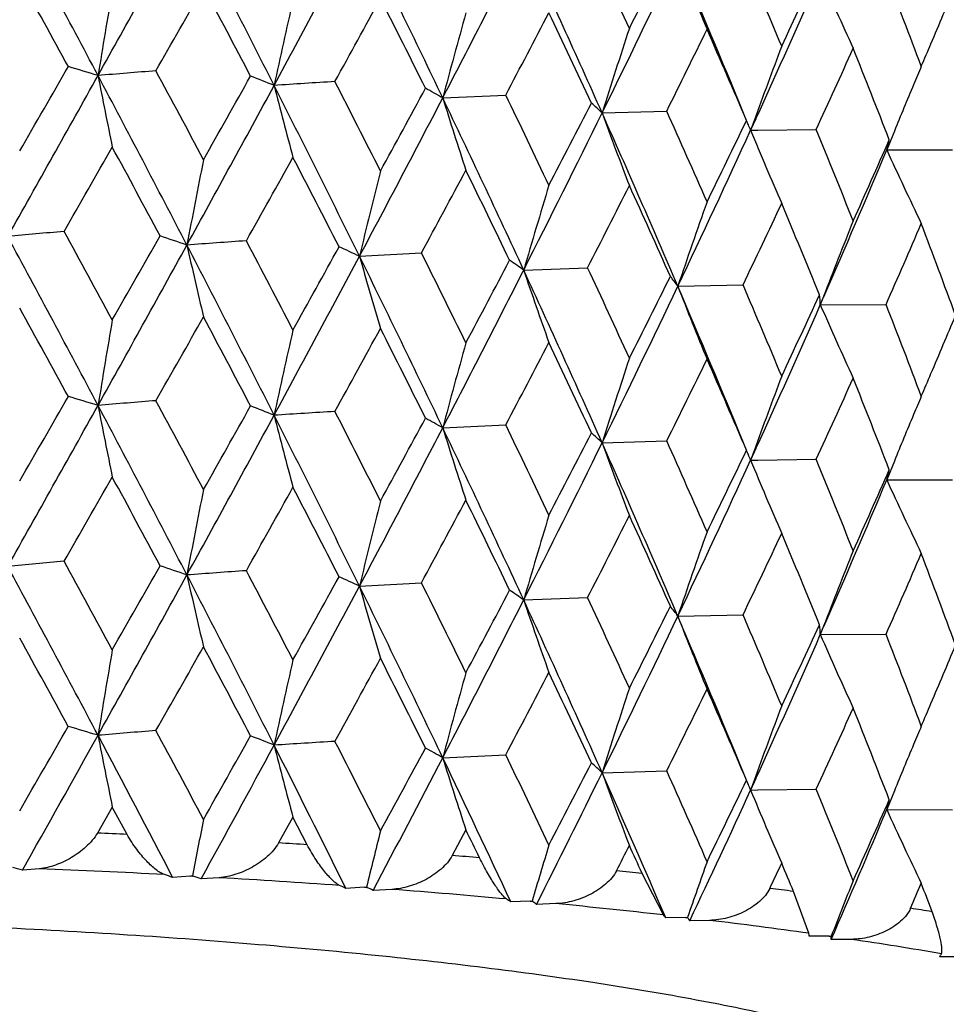
# Model space of a CAD drawing. Units: inches. Extents: x 0 to 11, y 0 to 8.5.
# Drawn here: x 5.1 to 5.1, y 4.6 to 4.7 of the extents above; entities that cross this region are included whole.
import ezdxf

# ---------------------------------------------------------------- set-up
doc = ezdxf.new("R2010")
doc.units = ezdxf.units.IN
doc.header["$LTSCALE"] = 0.605
doc.header["$MEASUREMENT"] = 0
doc.layers.get('0').update_dxf_attribs({"linetype": 'CONTINUOUS'})

msp = doc.modelspace()

# ---------------------------------------------------------------- linework, layer by layer
at = {"color": 7, "linetype": 'Continuous'}
for p, q in [((5.1048208168, 4.698641471499999), (5.1095451744, 4.6988562162)), ((5.1167636175, 4.697515485199999), (5.1216073751, 4.6976568322)), ((5.1277263147, 4.696628124), (5.1276920518, 4.6967089521)), ((5.1282889257, 4.6970808757), (5.1278920461, 4.696212517699999)), ((5.1281479302, 4.6969199583), (5.1278920461, 4.696212517699999)), ((5.1278920461, 4.696212517699999), (5.1284374693, 4.6962203196)), ((5.1284374693, 4.6962203196), (5.1328055002, 4.6962790163)), ((5.1386621763, 4.6961507293), (5.1380919098, 4.694745939200001)), ((5.1380919098, 4.694745939200001), (5.1430246418, 4.6947369069)), ((5.0985821533, 4.6867719463), (5.1032281704, 4.6870225325)), ((5.110886682699999, 4.6857388998), (5.115676513, 4.6859171028)), ((5.122437145299999, 4.6845228597), (5.1273216387, 4.6846268502)), ((5.1333568576, 4.683766651), (5.1331150178, 4.6831363043)), ((5.1331150178, 4.6831363043), (5.1380440528, 4.6831650145)), ((5.104821019, 4.673916355799999), (5.1095448214, 4.6741311527)), ((5.1167638555, 4.6727903661), (5.1216070449, 4.6729317739)), ((5.1282895146, 4.6723564332), (5.1278923174, 4.671487394700001)), ((5.128148178, 4.6721947548), (5.1278923174, 4.671487394700001)), ((5.1277264409, 4.6719034022), (5.1276923531, 4.6719838236)), ((5.1278923174, 4.671487394700001), (5.12843768, 4.6714952047)), ((5.12843768, 4.6714952047), (5.1328051962, 4.671553963)), ((5.1386624252, 4.6714254452), (5.1380922118, 4.6700208118)), ((5.1380922118, 4.6700208118), (5.143024367, 4.670011858000001)), ((5.098581981600001, 4.6620465824), (5.1032285024, 4.6622973718)), ((5.1108864765, 4.6610135388), (5.1156768258, 4.6611919372)), ((5.1224369067, 4.6597975021), (5.1273219291, 4.65990168)), ((5.1333566887, 4.659041503), (5.133114749100001, 4.6584109506)), ((5.133114749100001, 4.6584109506), (5.138044317799999, 4.6584398399)), ((5.1048206608, 4.6491911302), (5.109545439700001, 4.6494058805)), ((5.1167634338, 4.6480651465), (5.1216076233, 4.6482064926)), ((5.1277261276, 4.6471777285), (5.127691823999999, 4.6472586515)), ((5.1282886702, 4.6476304474), (5.1278918367, 4.646762182)), ((5.1281477069, 4.6474695902), (5.1278918367, 4.646762182)), ((5.1278918367, 4.646762182), (5.1284373082, 4.6467699831)), ((5.1284373082, 4.6467699831), (5.1328057288, 4.6468286731)), ((5.1386619225, 4.6467003575), (5.1380916768, 4.6452956069)), ((5.0800598309, 4.6454904815), (5.0789449371, 4.6435447259)), ((5.0811718642, 4.6434390395), (5.0800598309, 4.6454904815)), ((5.1380916768, 4.6452956069), (5.1430248483, 4.6452865603)), ((5.0935962952, 4.6447321572), (5.0925220035, 4.642803195)), ((5.0946668185, 4.6426639726), (5.0935962952, 4.6447321572)), ((5.1065561155, 4.6437705777), (5.1055334497, 4.6418577014)), ((5.07460105, 4.6408704222), (5.0733235148, 4.6407543108)), ((5.1213586889, 4.6374011468), (5.1197613933, 4.6405162683)), ((5.0859182905, 4.6403193824), (5.0845802702, 4.6402200834)), ((5.086128320899999, 4.6403076163), (5.0859182905, 4.6403193824)), ((5.088064584200001, 4.6401964068), (5.0867159445, 4.6401004411)), ((5.0989552057, 4.6394750087), (5.097557635799999, 4.639396694599999)), ((5.099156289, 4.639460089), (5.0989552057, 4.6394750087)), ((5.1010082373, 4.6393198198), (5.0996023319, 4.6392449844)), ((5.1322619568, 4.6360294082), (5.1311035096, 4.639165669200001)), ((5.111360487200001, 4.6384354659), (5.1099177087, 4.6383789404)), ((5.11155056, 4.6384175456), (5.111360487200001, 4.6384354659)), ((5.1132991898, 4.638249656), (5.1118504452, 4.6381967189)), ((5.1230068401, 4.6372114211), (5.1215336578, 4.6371772641)), ((5.1231839519, 4.637190684), (5.1230068401, 4.6372114211)), ((5.1248113199, 4.636996897), (5.1233346022, 4.6369664012)), ((5.1337747569, 4.6358154346), (5.1322862877, 4.6358039966)), ((5.1339370904, 4.6357920936), (5.1337747569, 4.6358154346)), ((5.1354264976, 4.6355743975), (5.1339369599, 4.6355666562)), ((5.1421901439, 4.6342723031), (5.1420652619, 4.6342732296)), ((5.1432229516, 4.6342644312), (5.1421901439, 4.6342723031))]:
    msp.add_line(p, q, dxfattribs=at)
for centre, radius, start, end in [((3.4370862788, 3.83050037), 1.858071294, 27.9129418833, 28.3554724145), ((2.9516300221, 5.887145434500001), 2.4360247832, 330.8433980517, 331.1665729267), ((3.7979492925, 4.0445138768), 1.4505720835, 26.8457955961, 27.4119903855), ((3.6218440461, 5.496330049299999), 1.6723391966, 331.5475578899001, 332.0109622646), ((4.024067572, 4.1820946361), 1.1978514972, 25.5455030602, 26.2289929747), ((4.2128999906, 4.2903910546), 0.9957994993000001, 24.5322612404, 24.9624272771), ((3.9948698002, 5.275601108), 1.2509491123, 332.5343007669001, 333.1429035447), ((4.1853974984, 4.2825948889), 1.0196087235, 24.0128176754, 24.8118823428), ((4.2111970525, 5.1621023527), 1.0167337215, 333.210894856, 333.5976374354), ((4.233321210400001, 5.1319643801), 0.9844878511, 333.8135070848, 334.5719611486), ((4.3034068005, 4.3588375859), 0.8908411206, 22.3438716355, 23.1629573383), ((5.4103629863, 4.8213773308), 0.3089892623, 201.2778713346, 202.3695672874), ((4.3303986992, 4.3673061771), 0.8672263934000001, 22.7388167838, 23.2293975885), ((4.387208796399999, 5.05192622), 0.8210693421999999, 334.8141993313, 335.2830262597001), ((3.4111520555, 3.7882134265), 1.8993188028, 28.7231538038, 28.951125679), ((4.4008373044, 5.0292071802), 0.7996835270999999, 335.460392774, 336.3066568091), ((5.4033272253, 4.8255633578), 0.2947345744, 203.5375214773, 204.7092643351), ((4.421780807799999, 4.4290955262), 0.7686088527, 20.7185110973, 21.2677160526), ((3.0676183828, 5.847953395), 2.3193430036, 330.3528158624, 330.5311088681), ((3.7814798426, 4.0131997227), 1.4783064284, 27.6954804601, 27.9880568135), ((4.5191586753, 4.968281248299999), 0.6765545857999999, 336.8870284373, 337.2877813603), ((5.917609361, 4.5635492759), 0.8496994704999999, 170.2991253112, 170.7372876889), ((5.7363328533, 4.5607870492), 0.6589295132999999, 167.2715761604, 167.8405877599), ((3.6902018959, 5.4753830894), 1.6061710615, 331.1291684979, 331.382418813), ((4.0165763182, 4.159123102300001), 1.2138033976, 26.428393349, 26.7835863381), ((5.6353923811, 4.5574337963), 0.549040793, 164.408044952, 165.0966218717), ((4.0426761232, 5.2614560171), 1.2061211002, 332.1956482332, 332.5266937982), ((4.1831955525, 4.2648053537), 1.0285528575, 24.9238731055, 25.3409354837), ((5.5740015537, 4.5536266605), 0.4793438476, 161.7358120403, 162.5316619629), ((4.2702827762, 5.1209430632), 0.9507496022, 333.5630227679999, 333.9745559122), ((4.3077572644, 4.3458252917), 0.8918561175, 23.1854921042, 23.6633501025), ((5.5342033776, 4.5496664019), 0.4319312853, 159.2754973155, 160.0671288973), ((4.505645195, 4.9740448376), 0.6912458449, 336.7348351188, 336.8873345084999), ((4.4291318531, 5.0208104182), 0.7749046601999999, 335.2410420608, 335.7352174787), ((4.4040948169, 4.4104444914), 0.7875804503, 21.2186205298, 21.7556320016), ((2.0533160428, 6.4407811909), 3.4882844796, 329.962557073, 330.0823769429001), ((4.9923576709, 4.414789137200001), 0.2983821573, 73.1217981523, 73.5679290137), ((5.5063955801, 4.546091105199999), 0.3971720949, 157.0418228226, 157.2578943131), ((2.3604178375, 6.216600297), 3.1128351479, 330.5947350696001, 330.8494262913), ((5.2416566903, 2.7330948792), 1.973937262, 94.60051846760001, 94.72696415620001), ((3.6478058917, 3.9420482535), 1.6196479743, 27.4080290042, 27.9155475839), ((5.5790923706, 4.7970825151), 0.5093783613, 190.9507687429, 191.5674517638), ((3.6969152479, 3.9553352736), 1.5740637731, 27.9875519622, 28.2624717009), ((3.2249854049, 5.7460709938), 2.138579863, 330.5316269446, 330.7242034871001), ((5.0314716344, 4.547971155), 0.1633131127, 68.17531564149999, 68.84234132720002), ((3.3419746341, 5.6477338515), 1.9905371817, 331.1614353006, 331.553941387), ((5.2368203093, 2.4312588673), 2.2729265055, 93.53330676700001, 93.64839215090002), ((3.9224609456, 4.1074032735), 1.3110793852, 26.2253027499, 26.8509007128), ((5.4868880667, 4.7998415194), 0.4072372248, 194.2528761119, 195.037560975), ((3.9590482363, 4.1171574856), 1.2782396159, 26.7830982577, 27.12073828739999), ((5.508520015299999, 4.5452017296), 0.3994751826, 157.2580437616, 157.7982984287), ((3.7744169939, 5.416479663400001), 1.5102288204, 331.3829304965, 331.6510194401), ((5.066707857, 4.6316646176), 0.0770616419, 60.3581011638, 61.4592001542), ((4.1412456641, 4.2320097497), 1.0749649133, 25.3404696943, 25.7401213775), ((3.8311548372, 5.360510426999999), 1.4353729627, 332.0058004626, 332.5410572756), ((4.1117597551, 4.2238980695), 1.1007050331, 24.8084761118, 25.5506275235), ((5.4407093217, 4.8031910337), 0.3517835964, 197.2894168549, 198.2163557742), ((4.0954562781, 5.2210613716), 1.1466269098, 332.5271952451, 332.8736322973), ((5.0955829951, 4.6751377612), 0.0308120317, 46.5742472936, 48.6039976012), ((4.1257665695, 5.1847035502), 1.1042768493, 333.1377252873, 333.8206206811), ((4.250660029200001, 4.3115764438), 0.9482005956, 23.1612482464, 24.0179339032), ((5.4170993434, 4.8069938257), 0.3196671007, 200.0278031748, 201.0708620562), ((4.2757619088, 4.318873466399999), 0.9267855151000001, 23.6629128488, 24.1236119065), ((4.3065355224, 5.0902939055), 0.9104022076, 333.9750426788999, 334.4024515725), ((5.115845789, 4.6916381781), 0.0128859106, 23.1732692402, 24.3795522052), ((5.1164015954, 4.6918713167), 0.0122831789, 20.6970392942, 22.7842339364), ((4.3228539594, 5.064760583), 0.8853891785, 334.5668131727, 335.4015973427), ((5.4059361134, 4.8110941192), 0.3008426262, 202.4493213983, 203.5838307167), ((4.3790016659, 4.3874976598), 0.8145956952, 21.7552301727, 22.2755231899), ((4.455465584100001, 4.9959941232), 0.7460163205, 335.7356844243, 336.2460589173), ((5.1275851706, 4.6978247387), 0.0109485421, 343.6677836434, 347.6956334693), ((2.5211543752, 6.1598275939), 2.9485401725, 330.0690415377001, 330.2103302521), ((3.6184912487, 3.9013409138), 1.6631248313, 28.24072264820001, 28.5010093405), ((4.4646352832, 4.9765839869), 0.7300524044, 336.351374796, 337.2909469222), ((5.402106974600001, 4.8153239569), 0.2902464691, 204.546599747, 205.7504848757), ((5.8127362229, 4.5498601759), 0.7400202965, 168.7673262171, 169.2720928777), ((3.4249846893, 5.6221871243), 1.9093078577, 330.704350549, 330.9192224493), ((3.9124396261, 4.081478160500001), 1.3306157217, 27.0926311891, 27.4172525542), ((5.6793502482, 4.5467864838), 0.5974006275, 165.8180880509, 166.4482061793), ((3.8854961644, 5.3447773243), 1.3840204495, 331.6244148572001, 331.9156777154), ((4.1079993314, 4.2041784873), 1.1118806425, 25.706415504, 26.0932868619), ((5.6012610377, 4.543187609599999), 0.5106739452, 163.0473252051, 163.7909098228), ((4.1662062649, 5.1730400277), 1.0671375245, 332.8400415886, 333.2105073788), ((4.2508461804, 4.2959173271), 0.9540905863, 24.0843791736, 24.53261405309999), ((5.5523254919, 4.5392107776), 0.4537836398, 160.4790243002, 161.3235720083), ((4.3554213009, 5.0550946874), 0.8561988962999999, 334.3616682539, 334.8138249021), ((4.3597324903, 4.367808814), 0.8354225306999999, 22.2308759913, 22.739142922), ((5.5199572703, 4.5351415952), 0.4141851512, 158.1307662692, 158.971190142), ((4.4909860307, 4.968579341), 0.7072096024, 336.1979441065, 336.7334963286999), ((4.4449369283, 4.4260638208), 0.7438531203000001, 20.1525339652, 20.7188043182), ((5.2400685706, 2.8819429321), 1.8140872818, 95.1750554783, 95.3088143168), ((3.5152798807, 3.8324167212), 1.7805422565, 28.4993967344, 28.7425866905), ((3.4430114397, 3.8089436418), 1.8513523641, 27.9121344858, 28.3562773227), ((2.7937109549, 5.990770636900001), 2.6344387682, 330.2119897531, 330.3695380106), ((5.0122275958, 4.4755776454), 0.22438613, 70.90025281959998, 71.4397852091), ((5.2405543614, 2.5650769257), 2.1281795053, 94.0538625175, 94.1740991422), ((3.8354911967, 4.028668461600001), 1.4172798956, 27.415614678, 27.7206422264), ((2.9557455278, 5.8601073689), 2.4313039889, 330.8437486353, 331.167553726), ((3.8029855194, 4.022366053), 1.4449149018, 26.8447930627, 27.4132132515), ((5.5249837612, 4.7860776607), 0.450233182, 192.6327237722, 193.3360433047), ((3.5525045667, 5.538268790399999), 1.7633651013, 330.9208706655, 331.152523068), ((5.0497447555, 4.583171209), 0.1145347292, 64.7608054696, 65.60595002), ((4.0538620346, 4.1647608643), 1.1721461244, 26.0917169137, 26.4591861277), ((3.6250897538, 5.4698374778), 1.6686436043, 331.5478223137, 332.0122566187), ((4.0281984981, 4.159369127200001), 1.1932622943, 25.54440596260001, 26.230535595), ((5.4602066644, 4.7891500085), 0.3758371385, 195.8071349519, 196.6656699995), ((3.9595431351, 5.2922845089), 1.3000716299, 331.9173024669, 332.2258712715), ((5.0820767994, 4.6453111279), 0.0496428657, 54.52533785680001, 56.00181713879999), ((3.9974916376, 5.2495090565), 1.2479925144, 332.5344715721001, 333.1445206798001), ((4.1889104915, 4.2594577193), 1.0157537802, 24.0116311247, 24.8137420116), ((5.4270692551, 4.792747365699999), 0.3337996867, 198.6978164075, 199.6853682134), ((4.2105797062, 4.264627974700001), 0.9983410035, 24.5311267012, 24.9602382655), ((4.214606362900001, 5.1356314305), 1.0129037949, 333.2120942063001, 333.6003376030999), ((5.1070268738, 4.6734972649), 0.0189483564, 35.5826026035, 38.3888948643), ((4.2354974626, 5.1061678442), 0.9820623676000001, 333.8135763069, 334.5739090642), ((4.3062985855, 4.3353147461), 0.8877096685, 22.343117372, 23.16503912699999), ((5.410520322999999, 4.7967223814), 0.3091612038, 201.279380821, 202.3703784449), ((4.3286915707, 4.3418823638), 0.869070635, 22.7377545058, 23.2273412341), ((4.3894046646, 5.0261494981), 0.8186350120999999, 334.815356608, 335.2856254229001), ((5.123109125, 4.6827123318), 0.0100148711, 2.426301387300001, 6.708791751200001), ((3.4283215553, 3.7729370706), 1.8797214566, 28.7220865905, 28.95245911260001), ((4.4025734661, 5.0036860575), 0.797773842, 335.4606726983, 336.3089152586), ((5.4034758824, 4.8009122512), 0.2949002726, 203.5391444119, 204.7101333796), ((4.4204946263, 4.4038972848), 0.7699789895, 20.7175326422, 21.26581370910001), ((5.9185812881, 4.5386623713), 0.8506846439, 170.2994614081, 170.7370680211), ((3.0397349285, 5.8390493898), 2.3514018536, 330.3538557154, 330.5297361212), ((3.7921523848, 3.994108162), 1.4662386521, 27.6943863888, 27.989401341), ((4.520294304, 4.9430507202), 0.6753119479999999, 336.8883579024, 337.2901391521), ((5.7370788399, 4.5358978785), 0.6596931592999999, 167.2720125247, 167.840302624), ((3.6766895728, 5.458075031), 1.6215848229, 331.1301900261001, 331.3810590897), ((4.0236081387, 4.1379176834), 1.2059402415, 26.4273333303, 26.7848793189), ((5.6360062866, 4.5325419245), 0.5496767399, 164.4085728559, 165.0962770157), ((4.0349945552, 5.2407577169), 1.214793784, 332.196642314, 332.5253584805001), ((4.1880975518, 4.2423780318), 1.023139371, 24.9228548431, 25.3421672877), ((5.5745300835, 4.5287317949), 0.4798987304, 161.7364219892, 162.5312636318), ((4.265500665799999, 5.098577738299999), 0.9560819103, 333.5639784974, 333.9732587008999), ((4.3113016369, 4.3226343983), 0.8879942529000001, 23.18452421349999, 23.6645099913), ((5.5346668661, 4.5247707042), 0.4324248991, 159.2761769035, 160.0668171504), ((4.4259827668, 4.9975240396), 0.7783665187000001, 335.2419465045, 335.7339747725), ((4.406717739499999, 4.3867509263), 0.7847622601, 21.2177125594, 21.75670813329999), ((4.5077412955, 4.948404274), 0.6889588725, 336.7358690605, 336.8886464969), ((2.0901454504, 6.3949716637), 3.4458472326, 329.9595162306, 330.080816385), ((4.9923986424, 4.3902340613), 0.2982075877, 73.11982295920001, 73.56616545189999), ((5.2415617238, 2.7099629255), 1.9723416879, 94.6014918253, 94.72802506120001), ((3.689032448, 3.9263304777), 1.5830330021, 27.990442038, 28.2638149729), ((5.506764649400001, 4.5212144305), 0.3975707734, 157.0425507285, 157.2583762963), ((2.3686502587, 6.1872769363), 3.1034056954, 330.5940629286, 330.8495341647999), ((5.5794719666, 4.7724247529), 0.5097637166, 190.9500983642, 191.5662928069), ((3.6481352012, 3.9175401125), 1.6192555157, 27.4065715184, 27.9142168446), ((3.2392414749, 5.7134194556), 2.122268838, 330.5285952853, 330.7226590465999), ((5.0314971991, 4.5233277067), 0.1632278584, 68.1729355945, 68.84023859050001), ((5.2367412113, 2.4084070069), 2.2710520061, 93.5342368819, 93.64940381920002), ((3.9540080233, 4.0898182528), 1.2839170271, 26.7858827976, 27.122042843), ((3.3465007062, 5.620560070900001), 1.9853913283, 331.1603265846, 331.5538605597), ((3.9229099947, 4.0829445367), 1.3105585832, 26.2235247213, 26.8493745494), ((5.4871853067, 4.7751855913), 0.4075421894, 194.2520205729001, 195.0360878493), ((3.7817109435, 5.3878644675), 1.5019627763, 331.379929316, 331.6495031003), ((5.066721440899999, 4.606971012), 0.07702763730000001, 60.35516020899999, 61.4566381874), ((5.5089606144, 4.5202951245), 0.3999514004, 157.2585296985, 157.7980859316), ((3.8341623121, 5.3342304489), 1.4319875178, 332.0042392569, 332.5407772638), ((4.1122485458, 4.199443042), 1.1001477356, 24.8063820018, 25.548911882), ((5.4409600004, 4.7785373567), 0.3520439868, 197.2884028368, 198.214617675), ((4.1378101883, 4.2056022356), 1.0787898513, 25.3431286778, 25.7413783555), ((4.0997525306, 5.194168421100001), 1.1418151082, 332.5242500352, 332.8721583996), ((5.0955886726, 4.6504211502), 0.0308021134, 46.5707166424, 48.6009660005), ((4.2733237913, 4.293035407), 0.9294652914, 23.6654239261, 24.1248113911), ((4.1279690271, 5.158906292799999), 1.1018275305, 333.1356954718999, 333.8201305076), ((4.2511570168, 4.287107049599999), 0.9476427702, 23.1588440592, 24.0160356956), ((5.4173213504, 4.7823427412), 0.3199008137, 200.0266581389, 201.0689086826), ((4.3092859705, 5.0642761088), 0.9073635081, 333.9721841233, 334.4010372808), ((5.1158478911, 4.6669144617), 0.0128836994, 23.1706470667, 24.3770869042), ((4.3245660851, 5.0392638291), 0.8835114834000001, 334.5643001445, 335.4008862605), ((5.1164028659, 4.6671472276), 0.0122818788, 20.6941749695, 22.7835801697), ((5.4061396674, 4.7864458829), 0.3010598641, 202.4480716675, 203.581708736), ((4.3772277245, 4.362028652799999), 0.8165189731, 21.757568614, 22.2766541362), ((4.4573233501, 4.9704704532), 0.7439945462, 335.7329492177, 336.2447245461), ((5.1275857656, 4.6730993869), 0.0109481979, 343.6684792865, 347.6963818207), ((2.5164847621, 6.137586486799999), 2.9538267323, 330.0724820485, 330.2135180785), ((3.6185973945, 3.8767730751), 1.6629565907, 28.2376850689, 28.497997866), ((4.466094875, 4.9512608196), 0.7284753686, 336.3484049428, 337.2900280128), ((5.4022984635, 4.7906787315), 0.2904535712, 204.5452692605, 205.7482358088), ((5.812785055, 4.5251135205), 0.7400723712, 168.7664339939, 169.2711791814), ((3.4228709635, 5.5985168082), 1.9116677082, 330.7077828492, 330.9223902554), ((3.9119060805, 4.0565546278), 1.3311807885, 27.0897823405, 27.4142660317), ((3.8842949947, 5.3206077347), 1.3853416294, 331.627814247, 331.9188011558), ((4.1075953508, 4.1793176123), 1.1123032426, 25.7036978522, 26.0904230005), ((5.6793907961, 4.5220390581), 0.5974453832, 165.8169749711, 166.4470643824), ((5.6012967226, 4.5184392928), 0.5107148178, 163.0460126412, 163.7895608315), ((4.1654330302, 5.1486418237), 1.0679750292, 332.8433783757001, 333.2135571862), ((4.2505242511, 4.2710952444), 0.9544237924, 24.0818151357, 24.5298952959), ((5.5523580939, 4.5144614928), 0.4538224133, 160.4775346588, 161.3220379468), ((4.3548823425, 5.030574612), 0.8567737959999999, 334.3649066279, 334.81676591), ((4.3594660854, 4.3430125353), 0.8356958079000001, 22.2284903912, 22.7365942318), ((5.5199955302, 4.5103882473), 0.4142311399, 158.1291253079, 158.9694567328), ((4.490588726, 4.9439877259), 0.7076272596, 336.201041244, 336.736286776), ((4.444709924200001, 4.4012856719), 0.7440842713, 20.1503538248, 20.7164530703), ((5.2400405555, 2.8583459112), 1.8129611932, 95.1773782245, 95.31123518030002), ((3.4536837141, 3.7899317194), 1.8392469398, 27.910493214, 28.3575538137), ((3.5259711376, 3.8134547739), 1.7683972161, 28.5006139742, 28.7454338556), ((2.765691714, 5.9821525353), 2.6667570644, 330.2107433546, 330.3663564032), ((5.0122346794, 4.4509285532), 0.2243116933, 70.895620259, 71.4354051908), ((2.9509468743, 5.8380694113), 2.4368036553, 330.8435365284, 331.1666090802), ((5.2405407821, 2.541707705), 2.1268259801, 94.0560706066, 94.176397142), ((3.79681107, 3.9944860162), 1.4518483225, 26.8458477587, 27.4115458203), ((5.5246740234, 4.761272575), 0.4499136399, 192.6314401896, 193.3353876921), ((3.8416160757, 4.0070869872), 1.4103959845, 27.4168587017, 27.72332440260001), ((3.5398669031, 5.5206168558), 1.7778468901, 330.9196316416, 331.1493584971), ((5.0497454405, 4.5584737015), 0.1145091673, 64.75524996109999, 65.60071277330002), ((3.6212126873, 5.447216277000001), 1.6730545362, 331.5477229430001, 332.0109306901999), ((4.0231638733, 4.1322106524), 1.198853711, 25.54558039559999, 26.2285000629), ((5.459950162, 4.764341385), 0.3755678214, 195.8055656634, 196.6648710818), ((4.0579812143, 4.1420271195), 1.1675714234, 26.0929086513, 26.4617563346), ((3.9526439354, 5.2712733537), 1.3079063529, 331.9160802444001, 332.2227485444), ((5.0820735343, 4.620591347), 0.04964009690000001, 54.518724805, 55.99556456359999), ((4.213500998, 4.2412156977), 0.9951388175, 24.5322566513, 24.9626769236), ((3.994324946, 5.2264291757), 1.2515608231, 332.5344928371, 333.1428002842), ((4.184647912, 4.232808693), 1.0204299428, 24.01292029070001, 24.8113431817), ((5.4268434937, 4.767934555), 0.3335580017, 198.6960082447, 199.6844509705), ((4.2104269354, 5.113041330400001), 1.0175963848, 333.210900114, 333.5972866315), ((5.1070218229, 4.6487710994), 0.0189527403, 35.5761237993, 38.3825011675), ((4.232851786499999, 5.0827405968), 0.9850089073, 333.8137264194, 334.5717821029999), ((4.3027664798, 4.3091232326), 0.8915335395, 22.3439162029, 23.1623771075), ((5.4103132228, 4.7719048789), 0.308935005, 201.2773798186, 202.3693670736), ((4.3308377278, 4.3180405048), 0.8667503367, 22.7388121117, 23.2296265515), ((4.3867096575, 5.0027111196), 0.8216208849, 334.814204262, 335.2826821902), ((5.1231034088, 4.6579868287), 0.0100203201, 2.4258360583, 6.7074678866), ((3.4077186539, 3.7368769633), 1.9032359207, 28.7232802543, 28.9507653161), ((4.4004269626, 4.9799408366), 0.8001330266, 335.4605976291, 336.3063972619), ((5.4032802253, 4.7760897126), 0.2946823299, 203.5369931203, 204.7090498891), ((4.4221086517, 4.379769849100001), 0.7682583170999999, 20.7185063507, 21.2679217363), ((3.0732520366, 5.7953013906), 2.3128633821, 330.3527155942, 330.5314942545), ((3.7794362621, 3.9626731158), 1.4806158636, 27.695609425, 27.9877068229), ((4.5188349647, 4.9189706978), 0.6769069556, 336.8869373784, 337.2874512108), ((5.917496599500001, 4.514118508), 0.8495851231999999, 170.2991056181, 170.7373677543), ((5.736246197100001, 4.5113565734), 0.6588407404, 167.2715505666, 167.8406917706), ((3.6929429323, 5.424424567000001), 1.6030427424, 331.1290756, 331.3828005033), ((4.015231004499999, 4.1090012152), 1.2153067837, 26.428523438, 26.7832496196), ((5.6353209728, 4.508003666700001), 0.5489667393, 164.4080139588, 165.0967477812), ((4.0442370071, 5.2111847126), 1.204357718, 332.1955639256, 332.5270685886), ((4.1822577971, 4.214916836), 1.0295877221, 24.9240035118, 25.3406145254), ((5.5739399906, 4.504196914), 0.4792791174, 161.7357761951, 162.5318075388), ((4.2712549634, 5.071010842200001), 0.9496647642, 333.5629484618, 333.9749199458), ((4.3070788819, 4.2960823595), 0.8925947104, 23.1856219073, 23.6630476805), ((5.5341485272, 4.5002370828), 0.4318727548, 159.2754570988, 160.0672833989), ((4.5052899876, 4.9247477389), 0.6916324638, 336.7348405323, 336.8872445487), ((4.4297718114, 4.9710659672), 0.774200563, 335.2409793572, 335.735566139), ((4.4035922586, 4.3607972883), 0.7881200078, 21.2187486758, 21.7553511809), ((2.047905519, 6.3944220301), 3.4945154777, 329.9630928876, 330.0826909422), ((4.992345880899999, 4.3652941579), 0.2984282639, 73.1221377797, 73.56823894049998), ((5.5063454117, 4.4966622763), 0.3971177405, 157.041778606, 157.2579258042), ((2.4101422725, 6.1393561797), 3.0558700709, 330.6330556518, 330.8504077384), ((5.2416908176, 2.6831521773), 1.9744307643, 94.60035116360001, 94.7267764991), ((3.6302094994, 3.8833467937), 1.6395278331, 27.4930498626, 27.9133316625), ((5.5789985191, 4.7476145099), 0.5092829584, 190.9508218202, 191.5676685240001), ((3.697975783, 3.9064644925), 1.5728555018, 27.9870529581, 28.2621649995), ((3.2228973783, 5.6977779984), 2.1409668849, 330.532161156, 330.7245099122), ((5.0314646074, 4.4985004892), 0.1633345437, 68.1757188868, 68.8427151592), ((3.3636232856, 5.586514448), 1.9658961782, 331.2220714910001, 331.5549948454), ((5.2368504874, 2.3812215007), 2.2735142673, 93.5331470717, 93.64821294769999), ((3.9106967209, 4.0520541655), 1.3242394337, 26.3294530318, 26.8487068536), ((5.4868143787, 4.750372988000001), 0.40716145, 194.2529440579, 195.0378365184), ((3.9597256009, 4.0680615085), 1.2774754395, 26.7826175097, 27.1204363667), ((5.508470260399999, 4.4957727293), 0.3994212759, 157.2580753488, 157.7984536554), ((3.773348653, 5.3675967675), 1.5114382192, 331.3834593552, 331.6513156708), ((5.0667042943, 4.5822069693), 0.0770696775, 60.3585866229, 61.4596648957), ((4.1417064815, 4.1827876052), 1.0744509593, 25.340010663, 25.7398262017), ((3.8431944008, 5.3047719481), 1.421790079, 332.0895576255, 332.5421878676), ((4.1032720262, 4.1704367699), 1.1100925209, 24.9314977206, 25.5484567986), ((5.4406469785, 4.753721855299999), 0.3517186207, 197.2894976582, 198.2166809196), ((4.0948261254, 5.1719274193), 1.1473317531, 332.5277142625999, 332.8739152269), ((5.0955815394, 4.6256856482), 0.0308141947, 46.57479744069999, 48.6045711353), ((4.1333989044, 5.1314751973), 1.0957605007, 333.2454100392, 333.8218295048), ((5.4170439402, 4.757523902), 0.3196085131, 200.0278947336, 201.0712275234), ((4.244224574, 4.2592975162), 0.9552299892, 23.3027965932, 24.0157975867), ((4.2760880453, 4.2695741357), 0.9264263697, 23.6624793986, 24.1233256827), ((4.3061311461, 5.0410325441), 0.9108483028000001, 333.9755464521, 334.4027175293999), ((5.1158452199, 4.6421876149), 0.0128863277, 23.173745449, 24.380081326), ((5.116401204100001, 4.6424208319), 0.0122834017, 20.6973905495, 22.7842497487), ((4.328086682099999, 5.012892952300001), 0.879624935, 334.6991413223001, 335.4028794607), ((5.405885136499999, 4.761623377), 0.3007879135, 202.4494216656, 203.5842277863), ((4.3792380629, 4.338148278899999), 0.8143388807999999, 21.7548265801, 22.2752483974), ((4.455191561, 4.9466608615), 0.7463140662000001, 335.7361664904, 336.2463036225), ((5.1275850063, 4.6483744477), 0.0109484878, 343.6674750514001, 347.6956348084), ((4.4671203937, 4.926080116600001), 0.7273530117, 336.4585803106, 337.2919231888), ((5.402058854600001, 4.7658523505), 0.290194072, 204.5467068306, 205.750905784), ((5.8095880006, 4.501032613), 0.7368111545, 168.7671051145, 169.1021423938), ((5.041184353399999, 3.8243733206), 0.8200412506999999, 87.20498871630001, 87.3607579244), ((5.6770448638, 4.4979166122), 0.5950233985, 165.8178495772, 166.2359979732), ((4.0878192899, 4.144878934499999), 1.1343357491, 25.9745660828, 26.0917273838), ((5.0460207042, 3.9098283568), 0.7344484218, 86.20223975090002, 86.3699132164), ((5.599512804700001, 4.4942684746), 0.5088469203, 163.0470936221, 163.5404188344), ((4.1841627127, 5.114515135), 1.0470185333, 333.0944979973, 333.2108888224001), ((4.2358210154, 4.2396382402), 0.9705945523, 24.3948869346, 24.5310368366), ((5.05343172, 4.0090394851), 0.6349594359, 85.1085002856, 85.29329092389999), ((5.5509762063, 4.4902375434), 0.4523526351, 160.4788210574, 161.0389857339), ((4.3679708202, 4.9997350838), 0.8423278906999999, 334.6726099073, 334.8142670865001), ((4.348158528, 4.3135326297), 0.8479620984999999, 22.5828141976, 22.7375622625), ((4.9771052239, 4.289183288), 0.3644998541, 74.6940349071, 74.8118580917), ((5.0412656344, 3.8395250696), 0.8020384181, 86.9478382586, 87.61790841830002), ((5.0105176703, 4.4215752936), 0.2308480296, 71.2869706807, 71.4467549132), ((5.0635107796, 4.1154227495), 0.5280978461, 83.8855111391, 84.094495772), ((5.085654557, 4.6438975783), 0.0035879021, 274.2154046091001, 276.5633233168), ((5.0863819419, 4.6410309756), 0.0007665326, 245.5486655042, 250.6785405408), ((5.016830770699999, 4.4428178969), 0.2092948631, 70.4938683901, 70.6644392717), ((5.046119154499999, 3.9241974681), 0.7172265328, 85.9248847647, 86.6472682365), ((5.5192165171, 4.485988885), 0.4133870071, 158.1307489857, 158.7494707009), ((4.5001767175, 4.915170210799999), 0.6972027366, 336.5665687692, 336.7339946549), ((4.435842779200001, 4.373195176399999), 0.7535683172, 20.544495036, 20.7172453281), ((5.048089145, 4.5315131694), 0.1186843991, 65.36683517270001, 65.6158446858), ((5.0987380236, 4.6433832021), 0.0039142232, 273.1807113423, 275.4264610956), ((5.0993706402, 4.639907188500001), 0.000495827, 238.0398095355, 244.3857207452), ((5.0537587133, 4.5447532489), 0.1050253562, 64.11918961090001, 64.38934310130001), ((5.0535122427, 4.0221071081), 0.6190374794, 84.802166355, 85.5996248958), ((5.0760640787, 4.2222405431), 0.4205423876, 82.47971187470002, 82.7230116857), ((5.0805992198, 4.5955852855), 0.051873603, 55.58445051959999, 56.0168829763), ((5.1111989238, 4.6426054047), 0.0041730675, 272.2188031823001, 274.3921334616), ((5.1117298559, 4.6386625501), 0.0003036021, 225.8818557045, 233.8030996958001), ((5.0852245206, 4.6023524425), 0.0446514502, 53.3942149557, 53.8720957676), ((5.0635243554, 4.1267667214), 0.5138991405, 83.5382298074, 84.441777152), ((5.0906209087, 4.3231886005), 0.3185467806, 80.8121057124, 81.1049741018), ((5.1058231705, 4.6250795121), 0.0198286412, 37.5978206155, 38.4188738792), ((5.122907715899999, 4.6415637878), 0.0043534954, 271.3046733854, 273.4312766028), ((5.1091053098, 4.6275713529), 0.0170510908, 33.435230988, 34.3431169244), ((5.0759526893, 4.2315638154), 0.40836644, 82.0742859845, 83.1284376265), ((5.1222318264, 4.6348327388), 0.0101012639, 5.5176344476, 6.803654230599999), ((5.133742341700001, 4.6402631665), 0.0044478501, 270.4175665655, 272.5206734004), ((5.124005849800001, 4.635685125299999), 0.0099318167, 359.3165458157, 0.6171027118), ((5.0903234409, 4.330336530199999), 0.3085521696, 80.32248981939999, 81.5945900421), ((5.129187343, 4.6416767127), 0.0148543717, 330.1055129056, 331.1000020151)]:
    msp.add_arc(centre, radius, start, end, dxfattribs=at)
for points, knots in [([(5.0789449365, 4.6435447259), (5.0788336725, 4.6433507204), (5.0785678843, 4.6429822927), (5.0780932787, 4.642493948299999), (5.077563771399999, 4.6420629192), (5.0769986968, 4.6416914222), (5.0764111465, 4.6413809607), (5.0758111957, 4.6411343798), (5.0752083441, 4.640957011999999), (5.0748015863, 4.6408885775), (5.07460105, 4.6408704222)], [0, 0, 0, 0, 0.1275109921, 0.2574022859, 0.3873642392, 0.5159966884, 0.6423653484, 0.7656796817, 0.8851975911, 1, 1, 1, 1]), ([(5.0839702349, 4.6404257758), (5.0838660994, 4.6404607275), (5.0836482497, 4.640568458500001), (5.0833247515, 4.6407909784), (5.0829795295, 4.641083045), (5.0826186714, 4.6414390616), (5.0822477208, 4.6418558265), (5.0818735774, 4.6423308002), (5.0815063499, 4.6428603434), (5.081279443500001, 4.643240255199999), (5.0811718642, 4.6434390395)], [0, 0, 0, 0, 0.0789296602, 0.1732417148, 0.2817505024, 0.4033840887, 0.5372270418, 0.6824032876, 0.8375861193, 1, 1, 1, 1]), ([(5.0925220031, 4.642803195), (5.0924145124, 4.6426104566), (5.092151862200001, 4.6422446568), (5.0916753943, 4.6417636494), (5.0911377456, 4.6413409696), (5.090559094800001, 4.6409784559), (5.0899531219, 4.6406773522), (5.0893303275, 4.6404403718), (5.0887005163, 4.6402727398), (5.0882750709, 4.6402113178), (5.088064584200001, 4.6401964068)], [0, 0, 0, 0, 0.1240307598, 0.251236971, 0.3795181891, 0.5075310921, 0.6343579809000001, 0.7592225128, 0.88140504, 1, 1, 1, 1]), ([(5.0970883044, 4.6396106669), (5.0970493314, 4.6396283335), (5.0969685727, 4.6396726959), (5.0967972229, 4.639790491999999), (5.0965676592, 4.639989390299999), (5.0962804727, 4.640285503399999), (5.0959729736, 4.6406463624), (5.0956499577, 4.6410682701), (5.095316901399999, 4.6415486814), (5.0949818601, 4.6420837844), (5.0947697131, 4.6424647688), (5.0946668185, 4.6426639726)], [0, 0, 0, 0, 0.032597891, 0.0699803187, 0.1582565839, 0.2633768078, 0.3840341737, 0.5192094952, 0.6680205449000001, 0.8291964934, 1, 1, 1, 1]), ([(5.1055334493, 4.641857701499999), (5.1054309738, 4.6416663902), (5.1051744082, 4.641303342900001), (5.104700849499999, 4.6408295267), (5.1041605105, 4.6404152157), (5.103574185199999, 4.6400618182), (5.1029559922, 4.639770289499999), (5.1023167384, 4.6395431947), (5.1016664249, 4.6393856381), (5.1012265537, 4.6393313769), (5.1010082373, 4.6393198198)], [0, 0, 0, 0, 0.12110584, 0.245951047, 0.3727001817, 0.5001010656, 0.6272738523, 0.7534704014, 0.8780047106000001, 1, 1, 1, 1]), ([(5.1095938972, 4.6385989969), (5.1095659267, 4.6386178525), (5.1095075332, 4.6386645951), (5.1093804974, 4.6387865806), (5.109205036100001, 4.638989808), (5.1089783254, 4.6392888466), (5.1087271509, 4.6396534476), (5.108455164, 4.6400796585), (5.1080531081, 4.6407555417), (5.107761970799999, 4.6413008326), (5.1075741438, 4.641686371700001)], [0, 0, 0, 0, 0.0272890067, 0.06032887570000001, 0.1423970238, 0.2441100942, 0.3638442169, 0.5004551858, 0.6530608111, 1, 1, 1, 1]), ([(5.1178457601, 4.6407179474), (5.117749491700001, 4.640528235), (5.1175019568, 4.640168037900001), (5.1170360583, 4.6397011702), (5.116498432799999, 4.6392950731), (5.1157139556, 4.6388359869), (5.1148594664, 4.6385014194), (5.1139730819, 4.6383047606), (5.1135231263, 4.638257777200001), (5.1132991898, 4.638249656)], [0, 0, 0, 0, 0.1187642457, 0.2415902716, 0.3669730238, 0.4937928599, 0.7482591612999999, 0.874903102, 1, 1, 1, 1]), ([(5.1293325946, 4.6393956281), (5.129243652, 4.6392076988), (5.1290080704, 4.638850447799999), (5.1285544742, 4.6383901292), (5.1280250477, 4.637992125299999), (5.127243908600001, 4.6375437866), (5.126386753, 4.6372232433), (5.125494047799999, 4.6370411873), (5.1250386017, 4.6370015304), (5.1248113199, 4.636996897)], [0, 0, 0, 0, 0.1169362312, 0.2379928997, 0.3620731342, 0.4882409926, 0.7436981011, 0.872144232, 1, 1, 1, 1]), ([(5.1398760823, 4.6379043125), (5.139795486000001, 4.6377183608), (5.1395747104, 4.637364158600001), (5.1391379664, 4.6369098862), (5.1386220684, 4.6365196729), (5.137852498, 4.6360820611), (5.13700129, 4.6357753913), (5.1361111554, 4.6356078512), (5.1356548088, 4.6355755247), (5.1354264976, 4.6355743975)], [0, 0, 0, 0, 0.115692408, 0.2352723993, 0.3581406781, 0.4836067374, 0.7396816334, 0.8696668186, 1, 1, 1, 1]), ([(5.1421918187, 4.634497856999999), (5.1422027165, 4.6345176003), (5.1422190614, 4.6345672533), (5.142231245500001, 4.6346536347), (5.1422346099, 4.6347603319), (5.1422267421, 4.6349403923), (5.1421922352, 4.6352095118), (5.1421203523, 4.6355809644), (5.1420144421, 4.6360159058), (5.1418148779, 4.6367172489), (5.1416272655, 4.6372664408), (5.141484107, 4.6376484334)], [0, 0, 0, 0, 0.0207439523, 0.047425589, 0.08014066480000001, 0.1187676837, 0.2131270823, 0.329350049, 0.466680523, 0.6247555576, 1, 1, 1, 1]), ([(4.926150585899999, 4.6204551838), (4.926150585899999, 4.6205932696), (4.926173643999999, 4.6208734767), (4.9263141506, 4.6214436616), (4.9265971799, 4.6220013788), (4.9269891316, 4.6225311243), (4.927503695, 4.6230999765), (4.9283267293, 4.6238010381), (4.9295347903, 4.6246014237), (4.930998930299999, 4.6253916838), (4.932716553500001, 4.6261705051), (4.9346846085, 4.6269362249), (4.9368988826, 4.6276870466), (4.939354441, 4.6284210358), (4.942045605, 4.6291363987), (4.944966057699999, 4.6298312951), (4.9481088726, 4.6305040363), (4.9527142769, 4.6313938807), (4.958970776, 4.6324273472), (4.967038168, 4.6335242664), (4.9757821354, 4.6344981723), (4.9851187167, 4.635339335), (4.9949582829, 4.6360392644), (5.0052062303, 4.6365909892), (5.0157639901, 4.6369890262), (5.0265299772, 4.6372294338), (5.0374005859, 4.6373098346), (5.0482711946, 4.6372294338), (5.0590371816, 4.6369890262), (5.0695949414, 4.6365909892), (5.0798428888, 4.6360392644), (5.089682455, 4.635339335), (5.0990190364, 4.6344981723), (5.1077630038, 4.6335242664), (5.1158303957, 4.6324273472), (5.1220868948, 4.6313938807), (5.1266922992, 4.6305040363), (5.129835114, 4.6298312951), (5.1327555667, 4.6291363987), (5.1354467307, 4.6284210358), (5.1379022892, 4.6276870466), (5.1401165632, 4.6269362249), (5.1420846182, 4.6261705051), (5.1438022415, 4.6253916838), (5.1452663814, 4.6246014237), (5.1464744425, 4.6238010381), (5.1472974768, 4.6230999765), (5.1478120402, 4.6225311243), (5.1482039918, 4.6220013788), (5.1484870212, 4.6214436616), (5.1486275277, 4.6208734767), (5.1486505859, 4.6205932696), (5.1486505859, 4.6204551838)], [0, 0, 0, 0, 0.0018042995, 0.0036544883, 0.0076463183, 0.0098632985, 0.0122588374, 0.0176527779, 0.0239355492, 0.0311644864, 0.0393695218, 0.048563469, 0.0587469054, 0.0699123811, 0.0820455817, 0.0951273468, 0.1091340206, 0.124038281, 0.1564135444, 0.1919764132, 0.2304097025, 0.2713632317, 0.3144591038, 0.3592964123, 0.4054558969, 0.4525045137, 0.5, 0.5474954863, 0.5945441031, 0.6407035877, 0.6855408962, 0.7286367683, 0.7695902975, 0.8080235868000001, 0.8435864556, 0.8759617190000001, 0.8908659794, 0.9048726531999999, 0.9179544183, 0.9300876189, 0.9412530946, 0.9514365309999999, 0.9606304781999999, 0.9688355136, 0.9760644507999999, 0.9823472220999999, 0.9877411626, 0.9901367015000001, 0.9923536817, 0.9963455117, 0.9981957005, 1, 1, 1, 1]), ([(5.1231839519, 4.637190684), (5.123182531499999, 4.6371927632), (5.1231767748, 4.6372015846), (5.1231717449, 4.637210872), (5.1231682782, 4.637218097)], [0, 0, 0, 0, 0.2390887089, 1, 1, 1, 1]), ([(5.1339370904, 4.6357920936), (5.1339370676, 4.635794212), (5.1339370783, 4.635803394), (5.1339374889, 4.6358125729), (5.1339379575, 4.635819620099999)], [0, 0, 0, 0, 0.2307444113, 1, 1, 1, 1])]:
    msp.add_open_spline(points, degree=3, knots=knots, dxfattribs=at)

doc.saveas('drawing.dxf')
